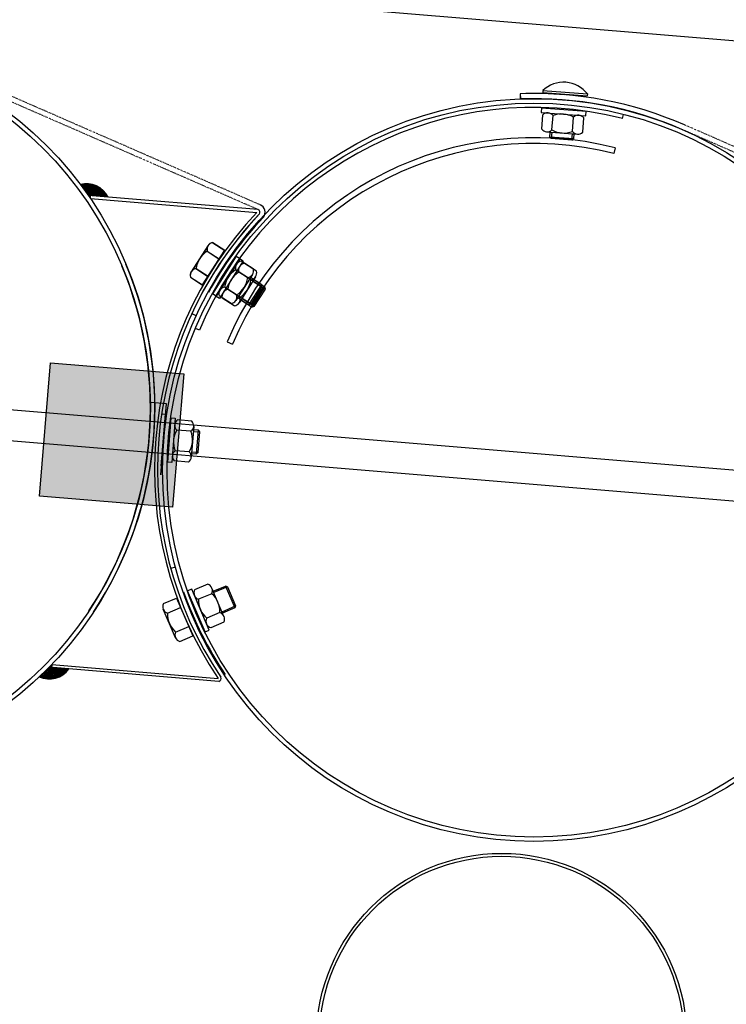
# Model space of a CAD drawing. Units: millimetres. Extents: x 124476 to 169476, y -7794 to 70206.
# Drawn here: x 148602 to 149078, y 11966 to 12629 of the extents above; entities that cross this region are included whole.
import ezdxf

# ---------------------------------------------------------------- set-up
doc = ezdxf.new("R2010")
doc.units = ezdxf.units.MM
doc.linetypes.add('DOT', pattern=[0.25, 0, -0.25])
for name, color, linetype in [('1', 7, 'Continuous'), ('10', 2, 'Continuous'), ('5', 5, 'Continuous')]:
    doc.layers.add(name, color=color, linetype=linetype)

msp = doc.modelspace()

# ---------------------------------------------------------------- hatches: boundary and pattern name
msp.add_hatch(color=0).paths.add_polyline_path([(148622.5, 12398.29), (148712.19, 12390.83), (148704.73, 12301.14), (148615.04, 12308.6)])

# ---------------------------------------------------------------- linework, layer by layer
msp.add_line((143484.35, 13080.81), (151307.41, 12430.17))
at = {"color": 0}
for p, q in [((149007.58, 12562.74), (149008.28, 12565.51)), ((149002.7, 12543.03), (149001.73, 12539.2)), ((148722.83, 12420.26), (148720.11, 12421.4)), ((148741.52, 12412.4), (148745.16, 12410.88))]:
    msp.add_line(p, q, dxfattribs=at)
at = {"color": 0, "ltscale": 500}
for p, q in [((148717.66, 12431.39), (148720.84, 12429.92)), ((148703.48, 12260.04), (148706.86, 12260.96))]:
    msp.add_line(p, q, dxfattribs=at)
at = {"color": 0}
for centre, radius, start, end in [((148947.95, 12326.14), 244, 75.853, 157.30989), ((148948.06, 12325.85), 223.95, 75.87926, 157.26459), ((148948.06, 12325.85), 220, 75.87973, 157.26378)]:
    msp.add_arc(centre, radius, start, end, dxfattribs=at)
at = {"layer": '1'}
for p, q in [((150434.78, 12213.56), (143803.2, 12765.1)), ((143802.24, 12744.55), (150433.07, 12193.08)), ((148954.05, 12581.48), (148953.96, 12580.25)), ((148954.05, 12581.48), (148983.97, 12579.23)), ((148938.7, 12579.33), (148938.83, 12575.83)), ((148938.84, 12579.39), (148938.97, 12575.9)), ((148983.97, 12579.23), (148983.88, 12578.01)), ((148953.16, 12569.84), (148952.93, 12566.85)), ((148952.93, 12566.85), (148982.85, 12564.6)), ((148953.16, 12569.84), (148983.07, 12567.6)), ((148982.85, 12564.6), (148983.07, 12567.6)), ((148953.24, 12555.59), (148953.95, 12565.17)), ((148960.15, 12555.08), (148960.86, 12564.65)), ((148973.96, 12554.04), (148974.68, 12563.61)), ((148980.87, 12553.52), (148981.59, 12563.09)), ((148956.57, 12553.74), (148977.3, 12552.18)), ((148958.71, 12550.26), (148958.96, 12553.56)), ((148974.66, 12549.06), (148958.71, 12550.26)), ((148959.63, 12549.19), (148958.71, 12550.26)), ((148973.59, 12548.14), (148959.63, 12549.19)), ((148973.59, 12548.14), (148974.66, 12549.06)), ((148974.91, 12552.36), (148974.66, 12549.06)), ((148762.21, 12501.42), (148647.93, 12510.92)), ((148649.4, 12508.79), (148649.56, 12510.79)), ((148649.4, 12508.79), (148761.41, 12499.48)), ((148765.99, 12496.37), (148765.67, 12495.98)), ((148728.52, 12477.08), (148717.26, 12459.61)), ((148728.64, 12477.21), (148717.37, 12459.74)), ((148731.74, 12479.13), (148739.81, 12473.93)), ((148731.86, 12479.25), (148739.93, 12474.05)), ((148727.99, 12473.3), (148736.06, 12468.1)), ((148728.11, 12473.43), (148736.17, 12468.23)), ((148747.64, 12470.08), (148731.51, 12444.79)), ((148749.8, 12468.52), (148733.67, 12443.22)), ((148750.17, 12468.47), (148734.04, 12443.18)), ((148747.64, 12470.08), (148750.17, 12468.47)), ((148749.8, 12468.52), (148752.33, 12466.91)), ((148720.48, 12461.66), (148728.55, 12456.46)), ((148720.6, 12461.78), (148728.66, 12456.58)), ((148752.33, 12466.91), (148736.2, 12441.61)), ((148755.27, 12455.64), (148747.18, 12460.8)), ((148759, 12461.48), (148750.91, 12466.64)), ((148761.15, 12459.92), (148753.06, 12465.08)), ((148716.73, 12455.83), (148724.8, 12450.63)), ((148716.84, 12455.96), (148724.91, 12450.76)), ((148742.21, 12456.03), (148733.93, 12443.06)), ((148758.49, 12457.7), (148747.3, 12440.18)), ((148757.43, 12454.08), (148749.34, 12459.24)), ((148760.64, 12456.14), (148749.47, 12438.61)), ((148764.75, 12450.84), (148757.19, 12455.67)), ((148766.91, 12449.28), (148759.34, 12454.1)), ((148747.82, 12443.96), (148739.73, 12449.12)), ((148749.98, 12442.39), (148741.88, 12447.56)), ((148756.14, 12437.35), (148764.75, 12450.84)), ((148757.52, 12437.66), (148765.06, 12449.46)), ((148758.3, 12435.79), (148766.91, 12449.28)), ((148759.69, 12436.1), (148767.21, 12447.9)), ((148765.06, 12449.46), (148764.75, 12450.84)), ((148767.21, 12447.9), (148766.91, 12449.28)), ((148734.04, 12443.18), (148731.51, 12444.79)), ((148736.2, 12441.61), (148733.67, 12443.22)), ((148744.09, 12438.12), (148736, 12443.28)), ((148746.25, 12436.55), (148738.16, 12441.71)), ((148748.58, 12442.18), (148756.14, 12437.35)), ((148750.74, 12440.61), (148758.3, 12435.79)), ((148757.52, 12437.66), (148756.14, 12437.35)), ((148759.69, 12436.1), (148758.3, 12435.79)), ((148703.54, 12361.3), (148701.21, 12331.4)), ((148703.54, 12361.3), (148706.53, 12361.07)), ((148706.53, 12361.07), (148704.2, 12331.16)), ((148717.61, 12359.06), (148708.04, 12359.81)), ((148718.93, 12355.48), (148717.32, 12334.76)), ((148717.07, 12352.15), (148707.5, 12352.9)), ((148722.1, 12352.84), (148718.83, 12353.09)), ((148720.86, 12336.9), (148722.11, 12352.85)), ((148721.94, 12337.81), (148723.02, 12351.77)), ((148723.02, 12351.77), (148722.11, 12352.85)), ((148715.99, 12338.34), (148706.42, 12339.09)), ((148717.51, 12337.15), (148720.86, 12336.89)), ((148721.94, 12337.81), (148720.86, 12336.9)), ((148704.2, 12331.16), (148701.21, 12331.4)), ((148715.46, 12331.43), (148705.89, 12332.18)), ((148728.38, 12249.23), (148719.55, 12245.48)), ((148717.63, 12245.9), (148714.87, 12244.73)), ((148726.61, 12217.12), (148714.87, 12244.73)), ((148729.37, 12218.3), (148717.63, 12245.9)), ((148723.65, 12231.74), (148717.63, 12245.9)), ((148731.09, 12242.86), (148722.26, 12239.1)), ((148739.34, 12227.54), (148731.21, 12246.67)), ((148732.14, 12244.49), (148740.4, 12248)), ((148740.4, 12248), (148746.66, 12233.27)), ((148741.71, 12247.47), (148740.4, 12248)), ((148741.71, 12247.47), (148747.18, 12234.59)), ((148698.56, 12236.14), (148707.38, 12239.94)), ((148706.68, 12213.23), (148698.46, 12232.32)), ((148701.3, 12229.77), (148710.12, 12233.57)), ((148736.52, 12230.11), (148727.68, 12226.35)), ((148746.66, 12233.27), (148738.4, 12229.76)), ((148747.18, 12234.59), (148746.66, 12233.27)), ((148739.23, 12223.73), (148730.39, 12219.97)), ((148706.78, 12217.05), (148715.6, 12220.85)), ((148726.61, 12217.12), (148729.37, 12218.3)), ((148709.52, 12210.69), (148718.34, 12214.48)), ((148623.32, 12195.17), (148623.15, 12193.18)), ((148623.32, 12195.17), (148735.32, 12185.86)), ((148735.8, 12183.81), (148621.52, 12193.32))]:
    msp.add_line(p, q, dxfattribs=at)
at = {"layer": '1', "linetype": 'DOT'}
for p, q in [((148763.7, 12504.59), (148544.17, 12600.41)), ((148762.3, 12501.38), (148542.77, 12597.21)), ((149267.56, 12459.36), (149048.03, 12555.18)), ((149268.96, 12462.56), (149049.43, 12558.39))]:
    msp.add_line(p, q, dxfattribs=at)
at = {"layer": '1', "ltscale": 500}
for p, q in [((148953.96, 12580.25), (148983.88, 12578.01)), ((148724.8, 12450.63), (148739.81, 12473.93)), ((148724.91, 12450.76), (148739.93, 12474.05)), ((148615.04, 12308.6), (148622.5, 12398.29)), ((148622.5, 12398.29), (148712.19, 12390.83)), ((148712.19, 12390.83), (148704.73, 12301.14)), ((148690.24, 12371.73), (148700.5, 12370.88)), ((148700.5, 12370.88), (148696.5, 12322.75)), ((148699.72, 12363.76), (148696.82, 12328.88)), ((148697.73, 12363.93), (148699.72, 12363.76)), ((148704.73, 12301.14), (148615.04, 12308.6)), ((148707.38, 12239.94), (148718.34, 12214.48))]:
    msp.add_line(p, q, dxfattribs=at)
at = {"layer": '1'}
for centre, radius in [((148442.76, 12368.08), 250), ((148442.76, 12368.08), 247), ((148948.01, 12326.06), 250), ((148948.01, 12326.06), 247), ((148926.25, 11943.4), 124.66), ((148926.25, 11943.4), 122.66)]:
    msp.add_circle(centre, radius, dxfattribs=at)
for centre, radius, start, end in [((148968.02, 12567.16), 20, 37.12104, 134.30179), ((148947.94, 12326), 253.5, 85.26141, 92.08841), ((148948.01, 12326.06), 253.5, 66.41838, 92.07271), ((148948.01, 12326.06), 250, 66.41838, 92.07271), ((148957.19, 12561.97), 4.55, 36.12885, 135.29398), ((148966.71, 12549.97), 15.8, 59.70359, 111.71924), ((148977.91, 12560.41), 4.55, 36.12885, 135.29398), ((148956.91, 12558.28), 4.55, 216.12885, 315.29398), ((148968.12, 12568.72), 15.8, 239.70359, 291.71924), ((148977.64, 12556.72), 4.55, 216.12885, 315.29398), ((148646.57, 12502.19), 16.67, 27.19099, 103.94821), ((148761.5, 12499.55), 2, 324.70584, 69.21226), ((148761.5, 12499.55), 2, 324.70584, 69.21226), ((148761.5, 12499.55), 5.5, 324.70584, 66.41838), ((148944.52, 12326.35), 252, 136.60683, 213.8846), ((148944.52, 12326.35), 250, 136.51571, 213.97571), ((148944.52, 12326.35), 250, 136.51571, 155.15571), ((148944.52, 12326.35), 246.5, 136.51571, 151.05814), ((148732.35, 12474.62), 4.55, 97.61665, 196.78177), ((148732.46, 12474.74), 4.55, 97.60095, 196.76607), ((148736.17, 12459.79), 15.8, 121.19138, 173.20703), ((148736.29, 12459.91), 15.8, 121.17568, 173.19133), ((148442.76, 12368.08), 247, 326.37268, 22.73571), ((148442.76, 12368.08), 250, 326.58571, 22.73569), ((148721.09, 12457.15), 4.55, 97.61665, 196.78177), ((148721.2, 12457.27), 4.55, 97.60095, 196.76607), ((148755.42, 12447.32), 15.8, 121.44879, 173.46444), ((148751.53, 12462.14), 4.55, 97.87405, 197.03918), ((148753.69, 12460.57), 4.55, 97.88975, 197.05488), ((148754.65, 12460.15), 4.55, 277.87405, 17.03918), ((148757.58, 12445.76), 15.8, 121.46449, 173.48014), ((148739.58, 12457.44), 15.8, 301.44879, 353.46444), ((148741.73, 12455.87), 15.8, 301.46449, 353.48014), ((148756.8, 12458.58), 4.55, 277.88975, 17.05488), ((148740.35, 12444.62), 4.55, 97.87405, 197.03918), ((148742.51, 12443.05), 4.55, 97.88975, 197.05488), ((148743.47, 12442.63), 4.55, 277.87405, 17.03918), ((148745.63, 12441.06), 4.55, 277.88975, 17.05488), ((148710.71, 12356.12), 4.55, 125.96315, 225.12828), ((148714.4, 12355.84), 4.55, 305.96315, 45.12828), ((148721.12, 12344.89), 15.8, 149.53789, 201.55354), ((148702.38, 12346.35), 15.8, 329.53789, 21.55354), ((148709.1, 12335.4), 4.55, 125.96315, 225.12828), ((148712.78, 12335.12), 4.55, 305.96315, 45.12828), ((148727.02, 12244.89), 4.55, 333.45225, 72.61738), ((148944.52, 12326.35), 246.5, 199.48077, 214.02319), ((148723.62, 12243.44), 4.55, 153.45225, 252.61738), ((148720.74, 12230.93), 15.8, 357.02699, 49.04264), ((148702.64, 12234.12), 4.55, 153.72536, 252.89048), ((148738.04, 12238.28), 15.8, 177.02699, 229.04264), ((148717.08, 12229.03), 15.8, 177.3001, 229.31575), ((148735.16, 12225.76), 4.55, 333.45225, 72.61738), ((148731.75, 12224.32), 4.55, 153.45225, 252.61738), ((148710.86, 12215.03), 4.55, 153.72536, 252.89048), ((148621.61, 12202.16), 16.67, 246.54322, 323.30044), ((148735.4, 12185.77), 2, 281.27917, 25.78558)]:
    msp.add_arc(centre, radius, start, end, dxfattribs=at)
at = {"layer": '10'}
for points in [[(148643.19, 12518.62), (148642.98, 12518.63), (148643.14, 12517.99), (148642.93, 12518.01)], [(148643.4, 12518.6), (148643.19, 12518.62), (148643.33, 12517.76), (148643.12, 12517.78)], [(148643.61, 12518.58), (148643.4, 12518.6), (148643.51, 12517.33), (148643.3, 12517.35)], [(148643.84, 12518.77), (148643.63, 12518.79), (148643.7, 12517.1), (148643.49, 12517.12)], [(148644.04, 12518.76), (148643.84, 12518.77), (148643.89, 12516.88), (148643.68, 12516.89)], [(148644.25, 12518.74), (148644.04, 12518.76), (148644.08, 12516.65), (148643.87, 12516.67)], [(148644.46, 12518.72), (148644.25, 12518.74), (148644.27, 12516.42), (148644.06, 12516.44)], [(148644.9, 12518.9), (148644.48, 12518.93), (148644.65, 12515.97), (148644.24, 12516.01)], [(148644.67, 12518.7), (148644.46, 12518.72), (148644.46, 12516.2), (148644.25, 12516.22)], [(148645.11, 12518.88), (148644.9, 12518.9), (148644.85, 12515.75), (148644.64, 12515.76)], [(148645.31, 12518.86), (148645.11, 12518.88), (148645.02, 12515.31), (148644.81, 12515.33)], [(148645.52, 12518.84), (148645.31, 12518.86), (148645.21, 12515.08), (148645, 12515.1)], [(148645.73, 12518.83), (148645.52, 12518.84), (148645.4, 12514.86), (148645.19, 12514.88)], [(148645.96, 12519.02), (148645.75, 12519.03), (148645.59, 12514.63), (148645.39, 12514.65)], [(148646.17, 12519), (148645.96, 12519.02), (148645.79, 12514.41), (148645.58, 12514.42)], [(148646.38, 12518.98), (148646.17, 12519), (148645.98, 12514.18), (148645.77, 12514.2)], [(148646.59, 12518.97), (148646.38, 12518.98), (148646.15, 12513.74), (148645.94, 12513.76)], [(148646.79, 12518.95), (148646.59, 12518.97), (148646.34, 12513.52), (148646.13, 12513.54)], [(148647, 12518.93), (148646.79, 12518.95), (148646.53, 12513.29), (148646.32, 12513.31)], [(148647.21, 12518.91), (148647, 12518.93), (148646.73, 12513.07), (148646.52, 12513.08)], [(148647.42, 12518.9), (148647.21, 12518.91), (148646.92, 12512.84), (148646.71, 12512.86)], [(148647.63, 12518.88), (148647.42, 12518.9), (148647.09, 12512.4), (148646.88, 12512.42)], [(148647.84, 12518.86), (148647.63, 12518.88), (148647.28, 12512.18), (148647.07, 12512.2)], [(148648.05, 12518.84), (148647.84, 12518.86), (148647.47, 12511.95), (148647.26, 12511.97)], [(148648.26, 12518.83), (148648.05, 12518.84), (148647.67, 12511.73), (148647.46, 12511.74)], [(148648.46, 12518.81), (148648.26, 12518.83), (148647.86, 12511.5), (148647.65, 12511.52)], [(148650.14, 12518.67), (148648.46, 12518.81), (148649.49, 12510.94), (148647.82, 12511.08)], [(148651.37, 12518.36), (148650.12, 12518.46), (148650.75, 12510.84), (148649.49, 12510.94)], [(148652.19, 12518.08), (148651.35, 12518.15), (148651.58, 12510.77), (148650.75, 12510.84)], [(148652.8, 12517.82), (148652.17, 12517.87), (148652.21, 12510.72), (148651.58, 12510.77)], [(148653.41, 12517.56), (148652.78, 12517.61), (148652.83, 12510.67), (148652.21, 12510.72)], [(148654.02, 12517.3), (148653.39, 12517.35), (148653.46, 12510.61), (148652.83, 12510.67)], [(148654.42, 12517.05), (148654, 12517.09), (148653.88, 12510.58), (148653.46, 12510.61)], [(148654.82, 12516.81), (148654.4, 12516.84), (148654.3, 12510.54), (148653.88, 12510.58)], [(148655.22, 12516.57), (148654.8, 12516.6), (148654.71, 12510.51), (148654.3, 12510.54)], [(148655.62, 12516.32), (148655.2, 12516.36), (148655.13, 12510.47), (148654.71, 12510.51)], [(148656.02, 12516.08), (148655.6, 12516.11), (148655.55, 12510.44), (148655.13, 12510.47)], [(148656.42, 12515.83), (148656, 12515.87), (148655.97, 12510.4), (148655.55, 12510.44)], [(148656.61, 12515.61), (148656.4, 12515.63), (148656.18, 12510.39), (148655.97, 12510.4)], [(148657.01, 12515.36), (148656.59, 12515.4), (148656.59, 12510.35), (148656.18, 12510.39)], [(148657.2, 12515.14), (148656.99, 12515.16), (148656.8, 12510.34), (148656.59, 12510.35)], [(148657.6, 12514.9), (148657.18, 12514.93), (148657.22, 12510.3), (148656.8, 12510.34)], [(148657.79, 12514.67), (148657.58, 12514.69), (148657.43, 12510.28), (148657.22, 12510.3)], [(148657.98, 12514.44), (148657.78, 12514.46), (148657.64, 12510.27), (148657.43, 12510.28)], [(148658.18, 12514.22), (148657.97, 12514.23), (148657.85, 12510.25), (148657.64, 12510.27)], [(148658.37, 12513.99), (148658.16, 12514.01), (148658.05, 12510.23), (148657.85, 12510.25)], [(148658.77, 12513.75), (148658.35, 12513.78), (148658.47, 12510.2), (148658.05, 12510.23)], [(148658.96, 12513.52), (148658.75, 12513.54), (148658.68, 12510.18), (148658.47, 12510.2)], [(148659.15, 12513.29), (148658.94, 12513.31), (148658.89, 12510.16), (148658.68, 12510.18)], [(148647.95, 12510.88), (148649.53, 12510.74), (148647.96, 12510.93), (148649.54, 12510.8)], [(148647.98, 12510.84), (148649.53, 12510.71), (148647.98, 12510.87), (148649.53, 12510.74)], [(148648, 12510.78), (148649.52, 12510.65), (148648.01, 12510.84), (148649.53, 12510.71)], [(148648.03, 12510.75), (148649.52, 12510.62), (148648.03, 12510.78), (148649.52, 12510.65)], [(148648.06, 12510.72), (148649.52, 12510.59), (148648.06, 12510.75), (148649.52, 12510.62)], [(148648.09, 12510.68), (148649.52, 12510.56), (148648.09, 12510.71), (148649.52, 12510.59)], [(148648.11, 12510.65), (148649.51, 12510.53), (148648.12, 12510.68), (148649.52, 12510.56)], [(148648.14, 12510.59), (148649.51, 12510.48), (148648.14, 12510.65), (148649.51, 12510.53)], [(148648.17, 12510.56), (148649.51, 12510.45), (148648.17, 12510.59), (148649.51, 12510.48)], [(148648.19, 12510.52), (148649.51, 12510.42), (148648.19, 12510.55), (148649.51, 12510.45)], [(148648.22, 12510.49), (148649.5, 12510.39), (148648.22, 12510.52), (148649.51, 12510.42)], [(148648.24, 12510.43), (148649.5, 12510.33), (148648.25, 12510.49), (148649.5, 12510.39)], [(148648.27, 12510.4), (148649.5, 12510.3), (148648.27, 12510.43), (148649.5, 12510.33)], [(148648.3, 12510.37), (148649.49, 12510.27), (148648.3, 12510.4), (148649.5, 12510.3)], [(148648.33, 12510.33), (148649.49, 12510.24), (148648.33, 12510.36), (148649.49, 12510.27)], [(148648.35, 12510.3), (148649.49, 12510.21), (148648.36, 12510.33), (148649.49, 12510.24)], [(148648.38, 12510.24), (148649.48, 12510.15), (148648.38, 12510.3), (148649.49, 12510.21)], [(148648.41, 12510.21), (148649.48, 12510.12), (148648.41, 12510.24), (148649.48, 12510.15)], [(148648.43, 12510.17), (148649.48, 12510.09), (148648.44, 12510.2), (148649.48, 12510.12)], [(148648.46, 12510.14), (148649.48, 12510.06), (148648.46, 12510.17), (148649.48, 12510.09)], [(148648.49, 12510.11), (148649.47, 12510.03), (148648.49, 12510.14), (148649.48, 12510.06)], [(148648.51, 12510.05), (148649.47, 12509.97), (148648.52, 12510.11), (148649.47, 12510.03)], [(148648.54, 12510.02), (148649.47, 12509.94), (148648.54, 12510.04), (148649.47, 12509.97)], [(148648.57, 12509.98), (148649.46, 12509.91), (148648.57, 12510.01), (148649.47, 12509.94)], [(148648.6, 12509.95), (148649.46, 12509.88), (148648.6, 12509.98), (148649.46, 12509.91)], [(148648.62, 12509.89), (148649.46, 12509.82), (148648.63, 12509.95), (148649.46, 12509.88)], [(148648.65, 12509.86), (148649.45, 12509.79), (148648.65, 12509.89), (148649.46, 12509.82)], [(148648.67, 12509.82), (148649.45, 12509.76), (148648.68, 12509.85), (148649.45, 12509.79)], [(148648.7, 12509.79), (148649.45, 12509.73), (148648.7, 12509.82), (148649.45, 12509.76)], [(148648.73, 12509.76), (148649.45, 12509.7), (148648.73, 12509.79), (148649.45, 12509.73)], [(148648.75, 12509.7), (148649.44, 12509.64), (148648.76, 12509.76), (148649.45, 12509.7)], [(148648.78, 12509.66), (148649.44, 12509.61), (148648.78, 12509.69), (148649.44, 12509.64)], [(148648.81, 12509.63), (148649.44, 12509.58), (148648.81, 12509.66), (148649.44, 12509.61)], [(148648.84, 12509.6), (148649.43, 12509.55), (148648.84, 12509.63), (148649.44, 12509.58)], [(148648.86, 12509.54), (148649.43, 12509.49), (148648.87, 12509.6), (148649.43, 12509.55)], [(148648.89, 12509.51), (148649.43, 12509.46), (148648.89, 12509.54), (148649.43, 12509.49)], [(148648.92, 12509.47), (148649.42, 12509.43), (148648.92, 12509.5), (148649.43, 12509.46)], [(148648.94, 12509.44), (148649.42, 12509.4), (148648.95, 12509.47), (148649.42, 12509.43)], [(148648.97, 12509.38), (148649.42, 12509.34), (148648.97, 12509.44), (148649.42, 12509.4)], [(148649, 12509.35), (148649.41, 12509.31), (148649, 12509.38), (148649.42, 12509.34)], [(148649.02, 12509.31), (148649.41, 12509.28), (148649.03, 12509.34), (148649.41, 12509.31)], [(148649.05, 12509.28), (148649.41, 12509.25), (148649.05, 12509.31), (148649.41, 12509.28)], [(148649.08, 12509.22), (148649.4, 12509.19), (148649.08, 12509.28), (148649.41, 12509.25)], [(148649.1, 12509.19), (148649.4, 12509.16), (148649.11, 12509.22), (148649.4, 12509.19)], [(148649.13, 12509.16), (148649.4, 12509.13), (148649.13, 12509.18), (148649.4, 12509.16)], [(148649.16, 12509.12), (148649.4, 12509.1), (148649.16, 12509.15), (148649.4, 12509.13)], [(148649.18, 12509.09), (148649.39, 12509.07), (148649.19, 12509.12), (148649.4, 12509.1)], [(148649.21, 12509.03), (148649.39, 12509.01), (148649.21, 12509.09), (148649.39, 12509.07)], [(148649.24, 12509), (148649.39, 12508.98), (148649.24, 12509.03), (148649.39, 12509.01)], [(148649.26, 12508.96), (148649.38, 12508.95), (148649.27, 12508.99), (148649.39, 12508.98)], [(148649.29, 12508.93), (148649.38, 12508.92), (148649.29, 12508.96), (148649.38, 12508.95)], [(148649.32, 12508.87), (148649.38, 12508.86), (148649.32, 12508.93), (148649.38, 12508.92)], [(148659.34, 12513.07), (148659.13, 12513.09), (148659.1, 12510.14), (148658.89, 12510.16)], [(148659.53, 12512.84), (148659.32, 12512.86), (148659.31, 12510.13), (148659.1, 12510.14)], [(148659.72, 12512.62), (148659.52, 12512.63), (148659.52, 12510.11), (148659.31, 12510.13)], [(148659.92, 12512.39), (148659.71, 12512.41), (148659.73, 12510.09), (148659.52, 12510.11)], [(148660.09, 12511.95), (148659.88, 12511.97), (148659.93, 12510.08), (148659.73, 12510.09)], [(148660.28, 12511.73), (148660.07, 12511.75), (148660.14, 12510.06), (148659.93, 12510.08)], [(148660.47, 12511.5), (148660.26, 12511.52), (148660.35, 12510.04), (148660.14, 12510.06)], [(148660.66, 12511.28), (148660.46, 12511.29), (148660.56, 12510.02), (148660.35, 12510.04)], [(148660.84, 12510.84), (148660.63, 12510.86), (148660.77, 12510.01), (148660.56, 12510.02)], [(148661.03, 12510.61), (148660.82, 12510.63), (148660.98, 12509.99), (148660.77, 12510.01)], [(148661.22, 12510.39), (148661.01, 12510.41), (148661.19, 12509.97), (148660.98, 12509.99)], [(148617.21, 12185.95), (148616.79, 12185.99), (148617.45, 12188.88), (148617.03, 12188.91)], [(148617.02, 12186.18), (148616.81, 12186.2), (148617.22, 12188.68), (148617.01, 12188.7)], [(148617.42, 12185.93), (148617.21, 12185.95), (148617.68, 12189.07), (148617.47, 12189.08)], [(148617.62, 12185.92), (148617.42, 12185.93), (148617.92, 12189.47), (148617.71, 12189.48)], [(148617.83, 12185.9), (148617.62, 12185.92), (148618.15, 12189.66), (148617.94, 12189.68)], [(148618.04, 12185.88), (148617.83, 12185.9), (148618.37, 12189.85), (148618.16, 12189.87)], [(148618.23, 12185.66), (148618.02, 12185.67), (148618.6, 12190.04), (148618.39, 12190.06)], [(148618.44, 12185.64), (148618.23, 12185.66), (148618.82, 12190.23), (148618.62, 12190.25)], [(148618.65, 12185.62), (148618.44, 12185.64), (148619.05, 12190.42), (148618.84, 12190.44)], [(148618.86, 12185.6), (148618.65, 12185.62), (148619.29, 12190.83), (148619.09, 12190.84)], [(148619.07, 12185.59), (148618.86, 12185.6), (148619.52, 12191.02), (148619.31, 12191.03)], [(148619.28, 12185.57), (148619.07, 12185.59), (148619.75, 12191.21), (148619.54, 12191.23)], [(148619.49, 12185.55), (148619.28, 12185.57), (148619.97, 12191.4), (148619.76, 12191.42)], [(148619.7, 12185.53), (148619.49, 12185.55), (148620.2, 12191.59), (148619.99, 12191.61)], [(148619.9, 12185.52), (148619.7, 12185.53), (148620.44, 12191.99), (148620.23, 12192.01)], [(148620.11, 12185.5), (148619.9, 12185.52), (148620.67, 12192.18), (148620.46, 12192.2)], [(148620.32, 12185.48), (148620.11, 12185.5), (148620.89, 12192.37), (148620.69, 12192.39)], [(148620.53, 12185.47), (148620.32, 12185.48), (148621.12, 12192.57), (148620.91, 12192.58)], [(148620.74, 12185.45), (148620.53, 12185.47), (148621.35, 12192.76), (148621.14, 12192.77)], [(148622.41, 12185.31), (148620.74, 12185.45), (148623.05, 12193.04), (148621.38, 12193.17)], [(148621.54, 12193.36), (148623.12, 12193.23), (148621.54, 12193.3), (148623.12, 12193.17)], [(148621.58, 12193.39), (148623.13, 12193.26), (148621.57, 12193.36), (148623.12, 12193.23)], [(148621.61, 12193.44), (148623.13, 12193.32), (148621.61, 12193.38), (148623.13, 12193.26)], [(148621.64, 12193.47), (148623.13, 12193.35), (148621.64, 12193.44), (148623.13, 12193.32)], [(148621.68, 12193.5), (148623.14, 12193.38), (148621.67, 12193.47), (148623.13, 12193.35)], [(148621.71, 12193.52), (148623.14, 12193.41), (148621.71, 12193.49), (148623.14, 12193.38)], [(148621.74, 12193.55), (148623.14, 12193.44), (148621.74, 12193.52), (148623.14, 12193.41)], [(148621.77, 12193.61), (148623.15, 12193.49), (148621.77, 12193.55), (148623.14, 12193.44)], [(148621.81, 12193.64), (148623.15, 12193.52), (148621.8, 12193.61), (148623.15, 12193.49)], [(148621.84, 12193.66), (148623.15, 12193.55), (148621.84, 12193.63), (148623.15, 12193.52)], [(148621.87, 12193.69), (148623.15, 12193.58), (148621.87, 12193.66), (148623.15, 12193.55)], [(148621.91, 12193.75), (148623.16, 12193.64), (148621.9, 12193.69), (148623.15, 12193.58)], [(148621.94, 12193.78), (148623.16, 12193.67), (148621.94, 12193.75), (148623.16, 12193.64)], [(148621.97, 12193.8), (148623.16, 12193.7), (148621.97, 12193.77), (148623.16, 12193.67)], [(148622, 12193.83), (148623.17, 12193.73), (148622, 12193.8), (148623.16, 12193.7)], [(148622.04, 12193.86), (148623.17, 12193.76), (148622.03, 12193.83), (148623.17, 12193.73)], [(148622.07, 12193.91), (148623.17, 12193.82), (148622.07, 12193.86), (148623.17, 12193.76)], [(148622.1, 12193.94), (148623.18, 12193.85), (148622.1, 12193.91), (148623.17, 12193.82)], [(148622.14, 12193.97), (148623.18, 12193.88), (148622.13, 12193.94), (148623.18, 12193.85)], [(148622.17, 12194), (148623.18, 12193.91), (148622.17, 12193.97), (148623.18, 12193.88)], [(148622.2, 12194.02), (148623.18, 12193.94), (148622.2, 12193.99), (148623.18, 12193.91)], [(148622.23, 12194.08), (148623.19, 12194), (148622.23, 12194.02), (148623.18, 12193.94)], [(148622.27, 12194.11), (148623.19, 12194.03), (148622.26, 12194.08), (148623.19, 12194)], [(148622.3, 12194.14), (148623.19, 12194.06), (148622.3, 12194.11), (148623.19, 12194.03)], [(148622.33, 12194.16), (148623.2, 12194.09), (148622.33, 12194.13), (148623.19, 12194.06)], [(148622.37, 12194.22), (148623.2, 12194.15), (148622.36, 12194.16), (148623.2, 12194.09)], [(148622.4, 12194.25), (148623.2, 12194.18), (148622.4, 12194.22), (148623.2, 12194.15)], [(148622.43, 12194.28), (148623.21, 12194.21), (148622.43, 12194.25), (148623.2, 12194.18)], [(148623.68, 12185.41), (148622.43, 12185.52), (148624.31, 12192.93), (148623.05, 12193.04)], [(148622.46, 12194.3), (148623.21, 12194.24), (148622.46, 12194.27), (148623.21, 12194.21)], [(148622.5, 12194.33), (148623.21, 12194.27), (148622.49, 12194.3), (148623.21, 12194.24)], [(148622.53, 12194.39), (148623.22, 12194.33), (148622.53, 12194.33), (148623.21, 12194.27)], [(148622.56, 12194.41), (148623.22, 12194.36), (148622.56, 12194.38), (148623.22, 12194.33)], [(148622.6, 12194.44), (148623.22, 12194.39), (148622.59, 12194.41), (148623.22, 12194.36)], [(148622.63, 12194.47), (148623.22, 12194.42), (148622.62, 12194.44), (148623.22, 12194.39)], [(148622.66, 12194.53), (148623.23, 12194.48), (148622.66, 12194.47), (148623.22, 12194.42)], [(148622.69, 12194.55), (148623.23, 12194.51), (148622.69, 12194.52), (148623.23, 12194.48)], [(148622.73, 12194.58), (148623.23, 12194.54), (148622.72, 12194.55), (148623.23, 12194.51)], [(148622.76, 12194.61), (148623.24, 12194.57), (148622.76, 12194.58), (148623.23, 12194.54)], [(148622.79, 12194.67), (148623.24, 12194.63), (148622.79, 12194.61), (148623.24, 12194.57)], [(148622.83, 12194.69), (148623.24, 12194.66), (148622.82, 12194.66), (148623.24, 12194.63)], [(148622.86, 12194.72), (148623.25, 12194.69), (148622.86, 12194.69), (148623.24, 12194.66)], [(148622.89, 12194.75), (148623.25, 12194.72), (148622.89, 12194.72), (148623.25, 12194.69)], [(148622.93, 12194.8), (148623.25, 12194.78), (148622.92, 12194.75), (148623.25, 12194.72)], [(148622.96, 12194.83), (148623.26, 12194.81), (148622.96, 12194.8), (148623.25, 12194.78)], [(148622.99, 12194.86), (148623.26, 12194.84), (148622.99, 12194.83), (148623.26, 12194.81)], [(148623.02, 12194.89), (148623.26, 12194.87), (148623.02, 12194.86), (148623.26, 12194.84)], [(148623.05, 12194.91), (148623.26, 12194.9), (148623.05, 12194.88), (148623.26, 12194.87)], [(148623.09, 12194.97), (148623.27, 12194.96), (148623.08, 12194.91), (148623.26, 12194.9)], [(148623.12, 12195), (148623.27, 12194.99), (148623.12, 12194.97), (148623.27, 12194.96)], [(148623.15, 12195.03), (148623.27, 12195.02), (148623.15, 12195), (148623.27, 12194.99)], [(148623.19, 12195.05), (148623.28, 12195.05), (148623.18, 12195.02), (148623.27, 12195.02)], [(148623.22, 12195.11), (148623.28, 12195.11), (148623.22, 12195.05), (148623.28, 12195.05)], [(148624.53, 12185.55), (148623.7, 12185.62), (148625.14, 12192.86), (148624.31, 12192.93)], [(148625.18, 12185.71), (148624.55, 12185.76), (148625.77, 12192.81), (148625.14, 12192.86)], [(148625.82, 12185.87), (148625.19, 12185.92), (148626.39, 12192.76), (148625.77, 12192.81)], [(148626.46, 12186.02), (148625.84, 12186.08), (148627.02, 12192.71), (148626.39, 12192.76)], [(148626.9, 12186.2), (148626.48, 12186.23), (148627.44, 12192.67), (148627.02, 12192.71)], [(148627.33, 12186.37), (148626.92, 12186.41), (148627.86, 12192.64), (148627.44, 12192.67)], [(148627.77, 12186.55), (148627.35, 12186.58), (148628.27, 12192.6), (148627.86, 12192.64)], [(148628.2, 12186.72), (148627.79, 12186.75), (148628.69, 12192.57), (148628.27, 12192.6)], [(148628.64, 12186.89), (148628.22, 12186.93), (148629.11, 12192.53), (148628.69, 12192.57)], [(148629.07, 12187.07), (148628.66, 12187.1), (148629.53, 12192.5), (148629.11, 12192.53)], [(148629.3, 12187.26), (148629.09, 12187.28), (148629.74, 12192.48), (148629.53, 12192.5)], [(148629.74, 12187.43), (148629.32, 12187.47), (148630.15, 12192.45), (148629.74, 12192.48)], [(148629.96, 12187.62), (148629.75, 12187.64), (148630.36, 12192.43), (148630.15, 12192.45)], [(148630.4, 12187.8), (148629.98, 12187.83), (148630.78, 12192.39), (148630.36, 12192.43)], [(148630.62, 12187.99), (148630.41, 12188.01), (148630.99, 12192.38), (148630.78, 12192.39)], [(148630.85, 12188.18), (148630.64, 12188.2), (148631.2, 12192.36), (148630.99, 12192.38)], [(148631.08, 12188.37), (148630.87, 12188.39), (148631.41, 12192.34), (148631.2, 12192.36)], [(148631.3, 12188.56), (148631.09, 12188.58), (148631.61, 12192.32), (148631.41, 12192.34)], [(148631.74, 12188.74), (148631.32, 12188.77), (148632.03, 12192.29), (148631.61, 12192.32)], [(148631.96, 12188.93), (148631.75, 12188.95), (148632.24, 12192.27), (148632.03, 12192.29)], [(148632.19, 12189.12), (148631.98, 12189.14), (148632.45, 12192.25), (148632.24, 12192.27)], [(148632.42, 12189.31), (148632.21, 12189.33), (148632.66, 12192.24), (148632.45, 12192.25)], [(148632.64, 12189.5), (148632.43, 12189.52), (148632.87, 12192.22), (148632.66, 12192.24)], [(148632.87, 12189.7), (148632.66, 12189.71), (148633.08, 12192.2), (148632.87, 12192.22)], [(148633.09, 12189.89), (148632.89, 12189.9), (148633.29, 12192.18), (148633.08, 12192.2)], [(148633.34, 12190.29), (148633.13, 12190.31), (148633.49, 12192.17), (148633.29, 12192.18)], [(148633.56, 12190.48), (148633.36, 12190.5), (148633.7, 12192.15), (148633.49, 12192.17)], [(148633.79, 12190.67), (148633.58, 12190.69), (148633.91, 12192.13), (148633.7, 12192.15)], [(148634.02, 12190.86), (148633.81, 12190.88), (148634.12, 12192.12), (148633.91, 12192.13)], [(148634.26, 12191.26), (148634.05, 12191.28), (148634.33, 12192.1), (148634.12, 12192.12)], [(148634.49, 12191.45), (148634.28, 12191.47), (148634.54, 12192.08), (148634.33, 12192.1)], [(148634.71, 12191.65), (148634.5, 12191.66), (148634.75, 12192.06), (148634.54, 12192.08)], [(148615.57, 12186.51), (148615.36, 12186.53), (148615.62, 12187.14), (148615.41, 12187.15)], [(148615.78, 12186.49), (148615.57, 12186.51), (148615.85, 12187.33), (148615.64, 12187.34)], [(148615.99, 12186.47), (148615.78, 12186.49), (148616.09, 12187.73), (148615.88, 12187.74)], [(148616.18, 12186.25), (148615.97, 12186.27), (148616.32, 12187.92), (148616.11, 12187.94)], [(148616.39, 12186.23), (148616.18, 12186.25), (148616.54, 12188.11), (148616.34, 12188.13)], [(148616.6, 12186.21), (148616.39, 12186.23), (148616.77, 12188.3), (148616.56, 12188.32)], [(148616.81, 12186.2), (148616.6, 12186.21), (148617, 12188.49), (148616.79, 12188.51)]]:
    msp.add_solid(points, dxfattribs=at)
at = {"layer": '5'}
for p, q in [((148959.95, 12553.49), (148959.63, 12549.19)), ((148973.59, 12548.14), (148973.91, 12552.44)), ((148756.65, 12454.82), (148765.06, 12449.46)), ((148758.81, 12453.26), (148767.21, 12447.9)), ((148757.52, 12437.66), (148749.12, 12443.02)), ((148759.69, 12436.1), (148751.28, 12441.46)), ((148718.75, 12352.1), (148723.02, 12351.76)), ((148721.88, 12337.81), (148717.58, 12338.14)), ((148741.71, 12247.47), (148732.53, 12243.57)), ((148738.01, 12230.68), (148747.18, 12234.59))]:
    msp.add_line(p, q, dxfattribs=at)

doc.saveas('drawing.dxf')
